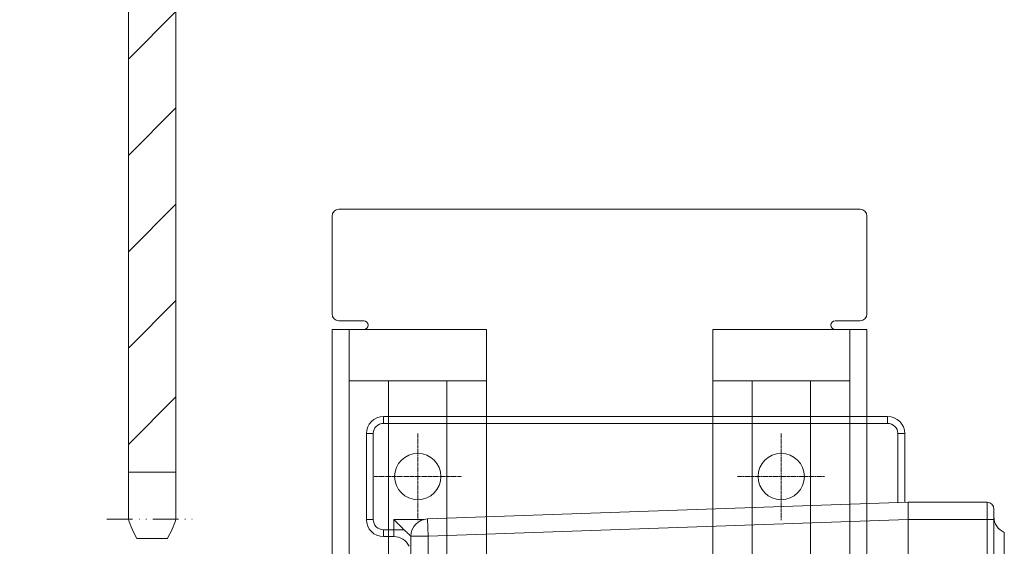
# Model space of a CAD drawing. Units: millimetres. Extents: x -10875 to 125548, y -1502 to 8021.
# Drawn here: x 87837 to 88067, y 5837 to 5960 of the extents above; entities that cross this region are included whole.
import ezdxf

# ---------------------------------------------------------------- set-up
doc = ezdxf.new("R2010")
doc.units = ezdxf.units.MM
doc.linetypes.add('ACAD_ISO10W100', pattern=[18, 12, -3, 0, -3])
doc.linetypes.add('ACAD_ISO12W100', pattern=[21, 12, -3, 0, -3, 0, -3])
doc.layers.get('Defpoints').update_dxf_attribs({"lineweight": 5})
for name, color, linetype, lineweight in [('0 dun', 7, 'Continuous', 5), ('Arcering 1', 7, 'Continuous', 5), ('constructie', 7, 'Continuous', 5), ('dim', 1, 'Continuous', 5), ('Hartlijn', 7, 'ACAD_ISO10W100', 5), ('parts', 7, 'Continuous', 5), ('steekcirkels1', 7, 'ACAD_ISO12W100', 5)]:
    doc.layers.add(name, color=color, linetype=linetype, lineweight=lineweight)
doc.styles.add('style1', font='verdana.ttf')
doc.dimstyles.new('ISO-25', dxfattribs={"dimtxt": 2.5, "dimasz": 2.5, "dimexe": 1.25, "dimexo": 0.625, "dimtad": 1, "dimtxsty": 'Standard', "dimcen": 2.5, "dimadec": 0, "dimazin": 0, "dimtfac": 1, "dimtmove": 0, "dimatfit": 3, "dimfxl": 1, "dimarcsym": 0})

# ---------------------------------------------------------------- blocks, each defined once
blk = doc.blocks.new('*D491')
at = {"layer": 'Defpoints', "color": 0}
for p in [(87932.8136313728, 6661.184012580323), (87932.8136313728, 6151.458803464468), (87587.3136313728, 5279.457261464469)]:
    blk.add_point(p, dxfattribs=at)
at = {"layer": 'dim', "color": 0, "lineweight": -2}
for p, q in [((87587.3136313728, 5329.457261464469), (87587.3136313728, 6662.434012580323)), ((87932.8136313728, 6201.458803464468), (87932.8136313728, 6662.434012580323)), ((87662.3136313728, 6661.184012580323), (87857.8136313728, 6661.184012580323))]:
    blk.add_line(p, q, dxfattribs=at)
at = {"layer": 'dim', "color": 0}
for points in [[(87662.3136313728, 6673.684012580323), (87662.3136313728, 6648.684012580323), (87587.3136313728, 6661.184012580323)], [(87857.8136313728, 6648.684012580323), (87857.8136313728, 6673.684012580323), (87932.8136313728, 6661.184012580323)]]:
    blk.add_solid(points, dxfattribs=at)
at = {"layer": 'dim', "color": 0, "insert": (87760.0636313728, 6761.184012580323), "char_height": 100, "attachment_point": 5, "style": 'style1'}
blk.add_mtext('Ex', dxfattribs=at)
blk = doc.blocks.new('*D502')
at = {"layer": 'Defpoints', "color": 0}
for p in [(88373.5311169965, 6661.184012580323), (87932.8136313728, 6151.458803464468), (88373.5311169965, 5840.718648136476)]:
    blk.add_point(p, dxfattribs=at)
at = {"layer": 'dim', "color": 0, "lineweight": -2}
for p, q in [((87932.8136313728, 6201.458803464468), (87932.8136313728, 6662.434012580323)), ((88373.5311169965, 5890.718648136476), (88373.5311169965, 6662.434012580323)), ((88007.8136313728, 6661.184012580323), (88298.5311169965, 6661.184012580323))]:
    blk.add_line(p, q, dxfattribs=at)
at = {"layer": 'dim', "color": 0}
for points in [[(88007.8136313728, 6673.684012580323), (88007.8136313728, 6648.684012580323), (87932.8136313728, 6661.184012580323)], [(88298.5311169965, 6648.684012580323), (88298.5311169965, 6673.684012580323), (88373.5311169965, 6661.184012580323)]]:
    blk.add_solid(points, dxfattribs=at)
at = {"layer": 'dim', "color": 0, "insert": (88153.17237418465, 6763.034012580323), "char_height": 100, "attachment_point": 5, "style": 'style1'}
blk.add_mtext('Gx', dxfattribs=at)
blk = doc.blocks.new('Motor pos 4')
at = {"layer": 'constructie', "color": 30}
for p, q in [((-6338.47297708584, 5915.647721735204, -16.00000000000001), (-6460.072977085841, 5915.647721735208, -16.00000000000001)), ((-6460.072977085841, 5915.647721735208, -16.00000000000001), (-6460.072977085841, 5915.647721735208, -20.00000000000001)), ((-6447.201525722906, 5915.647721735208, -20.00000000000001), (-6447.201525722906, 5915.647721735208, -16.00000000000001)), ((-6447.201525722906, 5915.647721735208, -16.00000000000001), (-6338.47297708584, 5915.647721735204, -16.00000000000001)), ((-6338.47297708584, 5915.647721735204, -20.00000000000001), (-6447.201525722906, 5915.647721735208, -20.00000000000001)), ((-6338.47297708584, 5915.647721735204, -16.00000000000001), (-6338.47297708584, 5915.647721735204, -20.00000000000001)), ((-6338.47297708584, 5915.647721735204, -20.00000000000001), (-6338.47297708584, 5915.647721735204, -16.00000000000001)), ((-6461.67297708584, 5914.047721735208, -16.00000000000001), (-6461.67297708584, 5891.247721735206, -16.00000000000001)), ((-6461.67297708584, 5914.047721735208, -20.00000000000001), (-6461.67297708584, 5914.047721735208, -16.00000000000001)), ((-6461.67297708584, 5891.247721735206, -16.00000000000001), (-6461.67297708584, 5914.047721735208, -16.00000000000001)), ((-6461.67297708584, 5914.047721735208, -16.00000000000001), (-6461.67297708584, 5914.047721735208, -20.00000000000001)), ((-6461.67297708584, 5914.047721735208, -20.00000000000001), (-6461.67297708584, 5891.247721735206, -20.00000000000001)), ((-6336.87297708584, 5891.247721735203, -16.00000000000001), (-6336.87297708584, 5914.047721735204, -16.00000000000001)), ((-6336.87297708584, 5914.047721735204, -16.00000000000001), (-6336.87297708584, 5914.047721735204, -20.00000000000001)), ((-6336.87297708584, 5891.247721735203, -20.00000000000001), (-6336.87297708584, 5914.047721735204, -20.00000000000001)), ((-6336.87297708584, 5914.047721735204, -20.00000000000001), (-6336.87297708584, 5914.047721735204, -16.00000000000001)), ((-6336.87297708584, 5914.047721735204, -16.00000000000001), (-6336.87297708584, 5891.247721735203, -16.00000000000001)), ((-6461.67297708584, 5891.247721735206, -16.00000000000001), (-6461.67297708584, 5891.247721735206, -20.00000000000001)), ((-6461.67297708584, 5891.247721735206, -20.00000000000001), (-6461.67297708584, 5891.247721735206, -16.00000000000001)), ((-6454.27297708584, 5889.647721735207, -16.00000000000001), (-6460.072977085841, 5889.647721735207, -16.00000000000001)), ((-6460.072977085841, 5889.647721735207, -20.00000000000001), (-6460.072977085841, 5889.647721735207, -16.00000000000001)), ((-6460.072977085841, 5889.647721735207, -16.00000000000001), (-6460.072977085841, 5889.647721735207, -20.00000000000001)), ((-6460.072977085841, 5889.647721735207, -20.00000000000001), (-6454.27297708584, 5889.647721735207, -20.00000000000001)), ((-6454.27297708584, 5889.647721735207, -16.00000000000001), (-6460.072977085841, 5889.647721735207, -16.00000000000001)), ((-6454.27297708584, 5889.647721735207, -20.00000000000001), (-6454.27297708584, 5889.647721735207, -16.00000000000001)), ((-6454.27297708584, 5889.647721735207, -16.00000000000001), (-6454.27297708584, 5889.647721735207, -20.00000000000001)), ((-6338.47297708584, 5889.647721735204, -16.00000000000001), (-6344.27297708584, 5889.647721735204, -16.00000000000001)), ((-6338.47297708584, 5889.647721735204, -16.00000000000001), (-6344.27297708584, 5889.647721735204, -16.00000000000001)), ((-6344.27297708584, 5889.647721735204, -16.00000000000001), (-6344.27297708584, 5889.647721735204, -20.00000000000001)), ((-6344.27297708584, 5889.647721735204, -20.00000000000001), (-6338.47297708584, 5889.647721735204, -20.00000000000001)), ((-6344.27297708584, 5889.647721735204, -20.00000000000001), (-6344.27297708584, 5889.647721735204, -16.00000000000001)), ((-6338.47297708584, 5889.647721735204, -16.00000000000001), (-6338.47297708584, 5889.647721735204, -20.00000000000001)), ((-6338.47297708584, 5889.647721735204, -20.00000000000001), (-6338.47297708584, 5889.647721735204, -16.00000000000001)), ((-6336.87297708584, 5891.247721735203, -20.00000000000001), (-6336.87297708584, 5891.247721735203, -16.00000000000001)), ((-6336.87297708584, 5891.247721735203, -16.00000000000001), (-6336.87297708584, 5891.247721735203, -20.00000000000001)), ((-6461.67297708584, 5887.647721735204, -13.6), (-6457.67297708584, 5887.647721735204, -13.60000000000001)), ((-6454.27297708584, 5887.647721735204, -16.00000000000001), (-6455.27297708584, 5887.647721735204, -16.00000000000001)), ((-6455.27297708584, 5887.647721735204, -16.00000000000001), (-6455.27297708584, 5887.647721735204, -20.00000000000001)), ((-6455.27297708584, 5887.647721735204, -20.00000000000001), (-6455.27297708584, 5887.647721735204, -16.00000000000001)), ((-6455.27297708584, 5887.647721735204, -16.00000000000001), (-6454.27297708584, 5887.647721735204, -16.00000000000001)), ((-6454.27297708584, 5887.647721735204, -20.00000000000001), (-6455.27297708584, 5887.647721735204, -20.00000000000001)), ((-6454.27297708584, 5887.647721735207, -20.00000000000001), (-6454.27297708584, 5887.647721735207, -16.00000000000001)), ((-6454.27297708584, 5887.647721735204, -16.00000000000001), (-6454.27297708584, 5887.647721735204, -20.00000000000001)), ((-6344.27297708584, 5887.647721735204, -16.00000000000001), (-6343.27297708584, 5887.647721735204, -16.00000000000001)), ((-6343.27297708584, 5887.647721735204, -20.00000000000001), (-6344.27297708584, 5887.647721735204, -20.00000000000001)), ((-6344.27297708584, 5887.647721735204, -20.00000000000001), (-6344.27297708584, 5887.647721735204, -16.00000000000001)), ((-6344.27297708584, 5887.647721735204, -16.00000000000001), (-6343.27297708584, 5887.647721735204, -16.00000000000001)), ((-6344.27297708584, 5887.647721735204, -16.00000000000001), (-6344.27297708584, 5887.647721735204, -20.00000000000001)), ((-6343.27297708584, 5887.647721735204, -20.00000000000001), (-6343.27297708584, 5887.647721735204, -16.00000000000001)), ((-6343.27297708584, 5887.647721735204, -16.00000000000001), (-6343.27297708584, 5887.647721735204, -20.00000000000001)), ((-6340.87297708584, 5887.647721735204, -13.60000000000001), (-6336.87297708584, 5887.647721735204, -13.6))]:
    blk.add_line(p, q, dxfattribs=at)
at = {"layer": 'constructie', "color": 30, "extrusion": (0, 0, -1)}
for p, q in [((-6453.637251404373, 5915.647721735208, -20.00000000000001), (-6344.908702767308, 5915.647721735204, -20.00000000000001)), ((-6461.67297708584, 5891.247721735206, -20.00000000000001), (-6461.67297708584, 5914.047721735208, -20.00000000000001)), ((-6336.87297708584, 5914.047721735204, -20.00000000000001), (-6336.87297708584, 5891.247721735203, -20.00000000000001)), ((-6460.072977085841, 5889.647721735207, -20.00000000000001), (-6454.27297708584, 5889.647721735207, -20.00000000000001)), ((-6344.27297708584, 5889.647721735204, -20.00000000000001), (-6338.47297708584, 5889.647721735204, -20.00000000000001)), ((-6455.27297708584, 5887.647721735204, -20.00000000000001), (-6454.27297708584, 5887.647721735204, -20.00000000000001)), ((-6343.27297708584, 5887.647721735204, -20.00000000000001), (-6344.27297708584, 5887.647721735204, -20.00000000000001))]:
    blk.add_line(p, q, dxfattribs=at)
at = {"layer": 'constructie', "color": 30, "extrusion": (-1, -1.831383297772725e-16, 2.098901090712223e-16)}
for p, q in [((-6461.67297708584, 5887.647721735204, -13.6), (-6461.67297708584, 5823.647721735207, -16.00000000000001)), ((-6461.67297708584, 5887.647721735204, -13.6), (-6461.67297708584, 5887.647721735204, -1.6)), ((-6457.67297708584, 5887.647721735204, -13.6), (-6457.67297708584, 5823.647721735207, -13.6)), ((-6457.67297708584, 5887.647721735204, -13.6), (-6457.67297708584, 5887.647721735204, -1.6)), ((-6461.67297708584, 5886.047721735204), (-6461.67297708584, 5841.247721735203)), ((-6457.67297708584, 5886.047721735204), (-6457.67297708584, 5841.247721735203)), ((-6461.67297708584, 5839.647721735204, -13.6), (-6461.67297708584, 5839.647721735204, -1.6)), ((-6457.67297708584, 5839.647721735204, -13.6), (-6457.67297708584, 5839.647721735204, -1.6))]:
    blk.add_line(p, q, dxfattribs=at)
at = {"layer": 'constructie', "color": 30, "extrusion": (1, 1.384862001580547e-16, 2.098901090712223e-16)}
for p, q in [((-6340.87297708584, 5887.647721735204, -13.6), (-6340.87297708584, 5823.647721735207, -16.00000000000001)), ((-6340.87297708584, 5887.647721735204, -13.6), (-6340.87297708584, 5887.647721735204, -1.6)), ((-6336.87297708584, 5887.647721735204, -13.6), (-6336.87297708584, 5823.647721735207, -16.00000000000001)), ((-6336.87297708584, 5887.647721735204, -13.6), (-6336.87297708584, 5887.647721735204, -1.6)), ((-6340.87297708584, 5886.047721735204), (-6340.87297708584, 5841.247721735203)), ((-6336.87297708584, 5886.047721735204), (-6336.87297708584, 5841.247721735203)), ((-6340.87297708584, 5839.647721735204, -13.6), (-6340.87297708584, 5839.647721735204, -1.6)), ((-6336.87297708584, 5839.647721735204, -13.6), (-6336.87297708584, 5839.647721735204, -1.6))]:
    blk.add_line(p, q, dxfattribs=at)
at = {"layer": 'constructie', "color": 30, "extrusion": (0, 0, -1)}
for centre, radius, start, end in [((6460.072977085841, 5914.047721735208, 20.00000000000001), 1.6, 0, 90), ((6460.072977085841, 5914.047721735208, 16.00000000000001), 1.6, 0, 90), ((6338.47297708584, 5914.047721735204, 20.00000000000001), 1.6, 90, 180), ((6338.47297708584, 5914.047721735204, 16.00000000000001), 1.6, 90, 180), ((6460.072977085841, 5891.247721735206, 20.00000000000001), 1.6, 270, 0), ((6460.072977085841, 5891.247721735206, 16.00000000000001), 1.6, 270, 0), ((6454.27297708584, 5888.647721735207, 20.00000000000001), 1, 90, 270), ((6454.27297708584, 5888.647721735207, 20.00000000000001), 1, 90, 270), ((6344.27297708584, 5888.647721735204, 20.00000000000001), 1, 270, 90), ((6344.27297708584, 5888.647721735204, 20.00000000000001), 1, 270, 90), ((6338.47297708584, 5891.247721735203, 20.00000000000001), 1.6, 180, 270), ((6338.47297708584, 5891.247721735203, 16.00000000000001), 1.6, 180, 270)]:
    blk.add_arc(centre, radius, start, end, dxfattribs=at)
at = {"layer": 'constructie', "color": 30}
for centre, radius, start, end in [((-6460.072977085841, 5914.047721735208, -16.00000000000001), 1.6, 90, 180), ((-6460.072977085841, 5914.047721735208, -20.00000000000001), 1.6, 90, 180), ((-6338.47297708584, 5914.047721735204, -16.00000000000001), 1.6, 0, 90), ((-6338.47297708584, 5914.047721735204, -20.00000000000001), 1.6, 0, 90), ((-6460.072977085841, 5891.247721735206, -16.00000000000001), 1.6, 180, 270), ((-6460.072977085841, 5891.247721735206, -20.00000000000001), 1.6, 180, 270), ((-6454.27297708584, 5888.647721735207, -16.00000000000001), 1, 270, 90), ((-6454.27297708584, 5888.647721735207, -16.00000000000001), 1, 270, 90), ((-6344.27297708584, 5888.647721735204, -16.00000000000001), 1, 90, 270), ((-6344.27297708584, 5888.647721735204, -16.00000000000001), 1, 90, 270), ((-6338.47297708584, 5891.247721735203, -16.00000000000001), 1.6, 270, 0), ((-6338.47297708584, 5891.247721735203, -20.00000000000001), 1.6, 270, 0)]:
    blk.add_arc(centre, radius, start, end, dxfattribs=at)
at = {"layer": 'constructie', "color": 30, "extrusion": (-1, -1.831383297772725e-16, 2.098901090712223e-16)}
for centre, start, end in [((-5886.047721735205, -1.600000000001356, 6461.672977085839), 90, 180), ((-5886.047721735205, -1.600000000001355, 6457.672977085839), 90, 180), ((-5841.247721735204, -1.600000000001356, 6461.672977085839), 7.951386703656984e-15, 90), ((-5841.247721735204, -1.600000000001355, 6457.672977085839), 0, 90)]:
    blk.add_arc(centre, 1.6, start, end, dxfattribs=at)
at = {"layer": 'constructie', "color": 30, "extrusion": (-1.734727029677751e-16, 1, 2.811181953912598e-32)}
blk.add_arc((6455.27297708584, -13.6, 5887.647721735205), 6.399999999999999, 270, 0, dxfattribs=at)
at = {"layer": 'constructie', "color": 30, "extrusion": (1.608122649676636e-16, -1, 0)}
for centre, start, end in [((-6455.27297708584, -13.6, -5887.647721735205), 180, 270), ((-6343.27297708584, -13.6, -5887.647721735205), 270, 4.240739575285332e-14)]:
    blk.add_arc(centre, 2.399999999999999, start, end, dxfattribs=at)
at = {"layer": 'constructie', "color": 30, "extrusion": (-1.481518269675522e-16, 1, 2.811181953912598e-32)}
blk.add_arc((6343.27297708584, -13.6, 5887.647721735205), 6.399999999999999, 180, 270, dxfattribs=at)
at = {"layer": 'constructie', "color": 30, "extrusion": (1, 1.384862001580547e-16, 2.098901090712223e-16)}
for centre, start, end in [((5886.047721735205, -1.599999999998669, -6340.872977085839), 0, 90), ((5886.047721735205, -1.59999999999867, -6336.872977085839), 0, 90), ((5841.247721735204, -1.599999999998669, -6340.872977085839), 90, 180), ((5841.247721735204, -1.59999999999867, -6336.872977085839), 90, 180)]:
    blk.add_arc(centre, 1.6, start, end, dxfattribs=at)
at = {"layer": 'Hartlijn', "color": 30, "ltscale": 0.025}
for p, q in [((-6441.67297708584, 5843.137717821755), (-6441.67297708584, 5863.537717821755)), ((-6356.87297708584, 5843.137717821755), (-6356.87297708584, 5863.537717821755)), ((-6431.47297708584, 5853.337717821755), (-6451.87297708584, 5853.337717821755)), ((-6346.67297708584, 5853.337717821755), (-6367.072977085841, 5853.337717821755))]:
    blk.add_line(p, q, dxfattribs=at)
at = {"layer": 'parts', "color": 30}
for p, q in [((-6457.67297708584, 5887.647721735207, -13.6), (-6457.67297708584, 5675.647721735208, -13.6)), ((-6425.67297708584, 5887.647721735207, -13.6), (-6457.67297708584, 5887.647721735207, -13.6)), ((-6425.67297708584, 5887.647721735209, -13.6), (-6425.67297708584, 5675.647721735205, -13.6)), ((-6372.87297708584, 5887.647721735207), (-6372.87297708584, 5675.647721735208)), ((-6340.87297708584, 5887.647721735207), (-6372.87297708584, 5887.647721735207)), ((-6340.87297708584, 5887.647721735209), (-6340.87297708584, 5675.647721735205)), ((-6425.67297708584, 5875.647721735212, -13.6), (-6457.67297708584, 5875.647721735212, -13.6)), ((-6448.472977085839, 5875.647721735212, -13.6), (-6448.47297708584, 5675.647721735208, -13.6)), ((-6434.87297708584, 5875.647721735212, -13.6), (-6434.87297708584, 5675.647721735206, -13.6)), ((-6340.87297708584, 5875.647721735212), (-6372.87297708584, 5875.647721735212)), ((-6363.672977085839, 5875.647721735212), (-6363.67297708584, 5675.647721735208)), ((-6350.07297708584, 5875.647721735212), (-6350.072977085841, 5675.647721735206))]:
    blk.add_line(p, q, dxfattribs=at)
at = {"layer": 'parts', "color": 30, "linetype": 'Continuous'}
for p, q in [((-6466.47297708584, 5867.337717821755), (-6466.47297708584, 5865.737717821755)), ((-6348.87297708584, 5867.337717821755), (-6466.47297708584, 5867.337717821755)), ((-6348.87297708584, 5867.337717821755), (-6348.87297708584, 5865.737717821755)), ((-6348.87297708584, 5865.737717821755), (-6466.47297708584, 5865.737717821755)), ((-6470.47297708584, 5863.337717821755), (-6470.47297708584, 5847.310131614875)), ((-6470.47297708584, 5863.337717821755), (-6468.87297708584, 5863.337717821755)), ((-6468.87297708584, 5863.337717821755), (-6468.87297708584, 5847.254959201115)), ((-6346.47297708584, 5843.337717821755), (-6346.47297708584, 5863.337717821755)), ((-6344.87297708584, 5863.337717821755), (-6346.47297708584, 5863.337717821755)), ((-6344.87297708584, 5843.337717821755), (-6344.87297708584, 5863.337717821755)), ((-6489.67297708584, 5847.337717821755), (-6489.67297708584, 5731.337717821755)), ((-6489.67297708584, 5847.337717821755), (-6471.27297708584, 5847.337717821755)), ((-6471.27297708584, 5847.337717821755), (-6471.27297708584, 5731.337717821755)), ((-6359.13512798248, 5843.470895438876), (-6471.27297708584, 5847.337717821755)), ((-6491.27297708584, 5845.737717821755), (-6491.27297708584, 5732.937717821755)), ((-6491.27297708584, 5843.337717821755), (-6471.27297708584, 5843.337717821755)), ((-6359.27297708584, 5839.473271441595), (-6471.27297708584, 5843.335340407036)), ((-6359.13512798248, 5843.470895438876), (-6359.27297708584, 5839.473271441595)), ((-6351.27297708584, 5843.337717821755), (-6358.32388897352, 5843.337717821755)), ((-6351.27297708584, 5839.337717821755), (-6351.27297708584, 5843.337717821755)), ((-6344.87297708584, 5843.337717821755), (-6346.47297708584, 5843.337717821755)), ((-6493.70675651304, 5840.302067001755), (-6493.70675651304, 5738.373368641915)), ((-6359.27297708584, 5789.337717821755), (-6359.27297708584, 5839.473271441595)), ((-6359.27297708584, 5839.473271441595), (-6355.27297708584, 5839.473271441595)), ((-6355.27297708584, 5789.337717821755), (-6355.27297708584, 5839.473271441595)), ((-6353.67297708584, 5840.937717821755), (-6348.87297708584, 5840.937717821755)), ((-6351.27297708584, 5839.337717821755), (-6348.87297708584, 5839.337717821755)), ((-6348.87297708584, 5839.337717821755), (-6348.87297708584, 5840.937717821755))]:
    blk.add_line(p, q, dxfattribs=at)
for centre in [(-6441.67297708584, 5853.337717821755), (-6356.87297708584, 5853.337717821755)]:
    blk.add_circle(centre, 5.4, dxfattribs=at)
for centre, radius, start, end in [((-6466.47297708584, 5863.337717821755), 4, 90, 180), ((-6348.87297708584, 5863.337717821755), 4, 0, 90), ((-6466.47297708584, 5863.337717821755), 2.39999686736, 90, 180), ((-6348.87297708584, 5863.337717821755), 2.39999686736, 0, 90), ((-6489.67297708584, 5845.737717821755), 1.6, 90, 180), ((-6495.27297708584, 5843.982685579836), 4, 293.051299538463, 359.9999963495757), ((-6359.27297708584, 5839.473271441595), 4, 0, 88.02506598919435), ((-6348.87297708584, 5843.337717821755), 4, 270, 0), ((-6348.87297708584, 5843.337717821755), 2.39999686736, 270, 0), ((-6351.27297708584, 5835.337717821755), 4, 90, 153.9804137950074)]:
    blk.add_arc(centre, radius, start, end, dxfattribs=at)
for points, start_tangent, end_tangent in [([(-6351.27297708584, 5843.337717821755), (-6352.175989366001, 5842.434705541595), (-6352.982112598481, 5841.628582309276), (-6353.67297708584, 5840.937717821755)], (-1.5, -1.5), (-1.5, -1.5)), ([(-6353.67297708584, 5840.937717821755), (-6354.078929844881, 5840.558688713274), (-6354.508327731281, 5840.171115136314), (-6354.906584247121, 5839.788297636474), (-6355.180578252081, 5839.486846119034), (-6355.223654763279, 5839.443916986876)], (-0.9500179766, -0.9500179766), (-0.9769783662999996, -1.0542560473))]:
    blk.add_spline(points, degree=3, dxfattribs=dict(at, start_tangent=start_tangent, end_tangent=end_tangent))
blk = doc.blocks.new('KW_3-4dm_z95_d40_ZA')
at = {"layer": 'Arcering 1'}
h = blk.add_hatch(dxfattribs=at)
h.set_pattern_fill('ANSI31', color=256, scale=5, style=0)
h.set_pattern_definition([(45, (-127.5769298752639, 39.74617919715092), (-11.22532015133644, 11.22532015133644), [])])
h.paths.add_polyline_path([(65, 20), (65, 40, 0.4142135623730951), (55, 50), (21.09999999999854, 50, -0.4142135623730951), (11.09999999999854, 60), (11.09999999999854, 277.0849999999991), (0, 277.0849999999991), (0, 20)])
h.paths.add_polyline_path([(0, -20), (0, -277.0849999999991), (11.09999999999854, -277.0849999999991), (11.09999999999854, -60, -0.4142135623730951), (21.09999999999854, -50), (55, -50, 0.4142135623730951), (65, -40), (65, -20)])
at = {"layer": '0 dun'}
for p, q in [((0, 288.0849999999991), (0, -288.0849999999991)), ((11.09999999999854, -288.0849999999991), (11.09999999999854, -60)), ((2, -292.5499999999993), (9.099999999998545, -292.5499999999993))]:
    blk.add_line(p, q, dxfattribs=at)
at = {"layer": '0 dun', "ltscale": 0.5}
blk.add_line((0, -277.0849999999991), (11.09999999999854, -277.0849999999991), dxfattribs=at)
at = {"layer": '0 dun'}
for centre, start, end in [((23.70620484287792, -280.1467475507816), 198.5136212608984, 209.7442979173185), ((-12.60620484287938, -280.1467475507816), 330.2557020826815, 341.4863787391017)]:
    blk.add_arc(centre, 25, start, end, dxfattribs=at)
at = {"layer": 'steekcirkels1', "ltscale": 0.5}
blk.add_line((-5, -288.0849999999991), (16.09999999999854, -288.0849999999991), dxfattribs=at)

msp = doc.modelspace()

# ---------------------------------------------------------------- block references
at = {"layer": 'parts'}
msp.add_blockref('KW_3-4dm_z95_d40_ZA', (87862.81363137282, 6131.458803464468), dxfattribs=at)
at = {"layer": 'parts', "xscale": -1}
msp.add_blockref('Motor pos 4', (81573.45813991065, 0), dxfattribs=at)

# ---------------------------------------------------------------- dimensions: what is measured, and where the dimension line sits
at = {"layer": 'dim'}
for base, p1, p2, angle, text, override, picture, middle in [((87932.8136313728, 6661.184012580323), (87587.3136313728, 5279.457261464469), (87932.8136313728, 6151.458803464468), 7.016709298534877e-15, 'Ex', {"dimtxt": 100, "dimasz": 75, "dimexo": 50, "dimgap": 50, "dimdec": 0, "dimtxsty": 'style1'}, '*D491', (87760.0636313728, 6761.184012580323)), ((88373.5311169965, 6661.184012580323), (87932.8136313728, 6151.458803464468), (88373.5311169965, 5840.718648136476), 180, 'Gx', {"dimtxt": 100, "dimasz": 75, "dimexo": 50, "dimgap": 50, "dimdec": 0, "dimtxsty": 'style1', "dimtfill": 0, "dimtfillclr": 0}, '*D502', (88153.17237418465, 6763.034012580323))]:
    dim = msp.add_linear_dim(base=base, p1=p1, p2=p2, angle=angle, text=text, dimstyle='ISO-25', override=override, dxfattribs=at)
    dim.commit()
    dim.dimension.update_dxf_attribs({"geometry": picture, "text_midpoint": middle})

doc.saveas('drawing.dxf')
